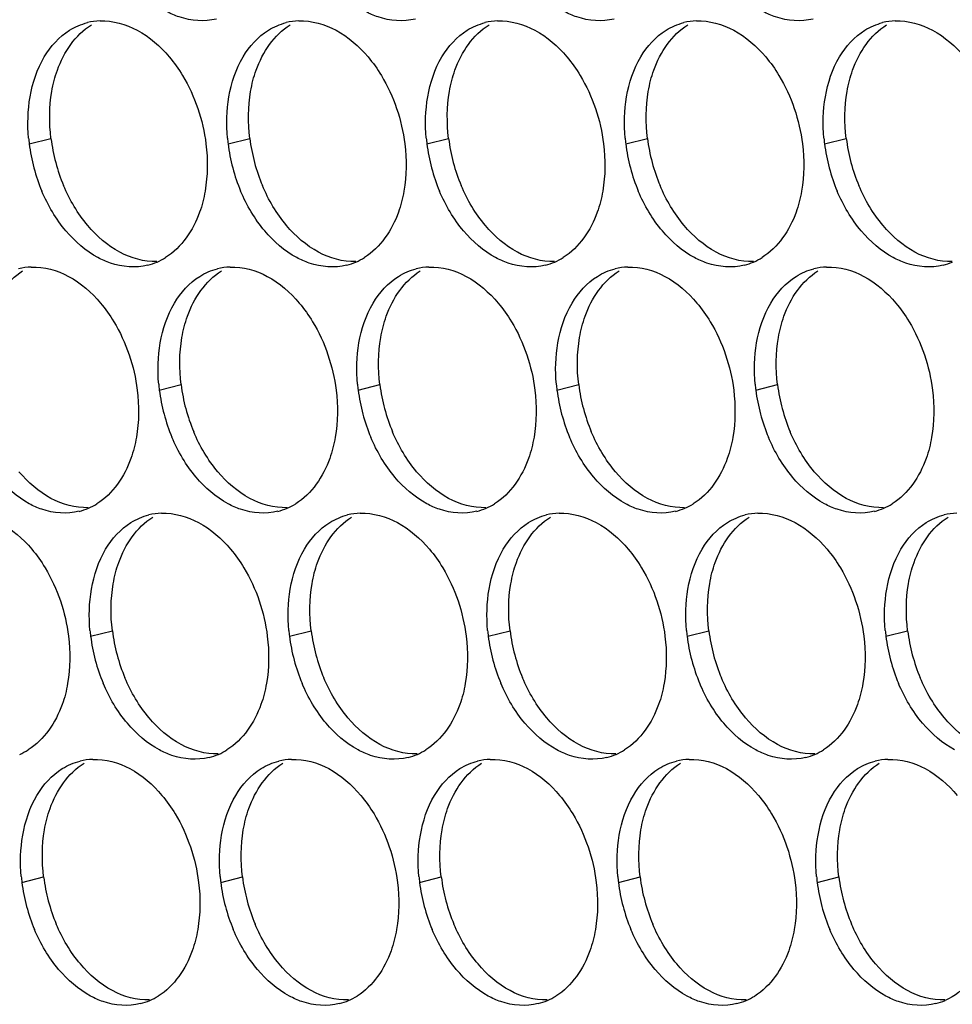
# Paper-space layout '45007_3_3' of a CAD drawing. Units: millimetres. Extents: x -268 to 594, y 0 to 420.
# Drawn here: x -247 to -239, y 244 to 251 of the extents above; entities that cross this region are included whole.
import ezdxf

# ---------------------------------------------------------------- set-up
doc = ezdxf.new("R2010")
doc.units = ezdxf.units.MM
doc.header["$LTSCALE"] = 32.67
doc.layers.add('AMB-COVERS', color=7, linetype='CONTINUOUS')

psp = doc.layouts.new('45007_3_3')

# ---------------------------------------------------------------- linework, layer by layer
at = {"layer": 'AMB-COVERS', "color": 7, "linetype": 'Continuous'}
for p, q in [((-246.4651, 250.4214), (-246.291, 250.4648)), ((-244.8741, 250.4214), (-244.7001, 250.4648)), ((-243.2832, 250.4214), (-243.1091, 250.4648)), ((-241.6922, 250.4214), (-241.5181, 250.4648)), ((-240.1012, 250.4214), (-239.9271, 250.4648)), ((-245.4241, 248.4518), (-245.25, 248.4952)), ((-243.8331, 248.4518), (-243.659, 248.4952)), ((-242.2421, 248.4518), (-242.068, 248.4952)), ((-240.6511, 248.4518), (-240.4771, 248.4952)), ((-245.974, 246.4822), (-245.7999, 246.5256)), ((-244.383, 246.4822), (-244.2089, 246.5256)), ((-242.792, 246.4822), (-242.6179, 246.5256)), ((-241.2011, 246.4822), (-241.027, 246.5256)), ((-239.6101, 246.4822), (-239.436, 246.5256)), ((-246.5239, 244.5125), (-246.3498, 244.556)), ((-244.9329, 244.5125), (-244.7588, 244.556)), ((-243.3419, 244.5125), (-243.1678, 244.556)), ((-241.751, 244.5125), (-241.5769, 244.556)), ((-240.16, 244.5125), (-239.9859, 244.556))]:
    psp.add_line(p, q, dxfattribs=at)
at = {"layer": 'AMB-COVERS', "color": 3, "linetype": 'Continuous'}
for centre, radius, start, end in [((-245.8811, 250.9141), 0.4921, 92.03995, 103.9765), ((-244.2901, 250.9141), 0.4921, 92.03995, 103.9765), ((-242.6992, 250.9141), 0.4921, 92.03995, 103.9765), ((-241.1082, 250.9141), 0.4921, 92.03995, 103.9765), ((-239.5172, 250.9141), 0.4921, 92.03995, 103.9765), ((-245.106, 250.5908), 1.3697, 185.1315, 187.10676), ((-243.515, 250.5908), 1.3697, 185.1315, 187.10676), ((-241.924, 250.5908), 1.3697, 185.1315, 187.10676), ((-240.3331, 250.5908), 1.3697, 185.1315, 187.10676), ((-238.7421, 250.5908), 1.3697, 185.1315, 187.10676), ((-245.0459, 250.5991), 1.4303, 187.13773, 202.81442), ((-243.4549, 250.5991), 1.4303, 187.13773, 202.81442), ((-241.864, 250.5991), 1.4303, 187.13773, 202.81442), ((-240.273, 250.5991), 1.4303, 187.13773, 202.81442), ((-238.682, 250.5991), 1.4303, 187.13773, 202.81442), ((-245.6408, 249.9404), 0.5051, 293.23252, 301.89527), ((-244.0499, 249.9404), 0.5051, 293.23252, 301.89527), ((-242.4589, 249.9404), 0.5051, 293.23252, 301.89527), ((-240.8679, 249.9404), 0.5051, 293.23252, 301.89527), ((-246.431, 248.9444), 0.4921, 92.03995, 103.9765), ((-245.6352, 249.928), 0.4915, 284.03144, 293.20288), ((-244.84, 248.9444), 0.4921, 92.03995, 103.9765), ((-244.0443, 249.928), 0.4915, 284.03144, 293.20288), ((-243.2491, 248.9444), 0.4921, 92.03995, 103.9765), ((-242.4533, 249.928), 0.4915, 284.03144, 293.20288), ((-241.6581, 248.9444), 0.4921, 92.03995, 103.9765), ((-240.8623, 249.928), 0.4915, 284.03144, 293.20288), ((-240.0671, 248.9444), 0.4921, 92.03995, 103.9765), ((-239.2714, 249.928), 0.4915, 284.03144, 293.20288), ((-244.0649, 248.6212), 1.3697, 185.1315, 187.10676), ((-242.4739, 248.6212), 1.3697, 185.1315, 187.10676), ((-240.883, 248.6212), 1.3697, 185.1315, 187.10676), ((-239.292, 248.6212), 1.3697, 185.1315, 187.10676), ((-244.0049, 248.6295), 1.4303, 187.13773, 202.81442), ((-242.4139, 248.6295), 1.4303, 187.13773, 202.81442), ((-240.8229, 248.6295), 1.4303, 187.13773, 202.81442), ((-239.2319, 248.6295), 1.4303, 187.13773, 202.81442), ((-246.1908, 247.9707), 0.5051, 293.23252, 301.89527), ((-244.5998, 247.9707), 0.5051, 293.23252, 301.89527), ((-243.0088, 247.9707), 0.5051, 293.23252, 301.89527), ((-241.4178, 247.9707), 0.5051, 293.23252, 301.89527), ((-239.8269, 247.9707), 0.5051, 293.23252, 301.89527), ((-246.1852, 247.9583), 0.4915, 284.03144, 293.20288), ((-245.3899, 246.9748), 0.4921, 92.03995, 103.9765), ((-244.5942, 247.9583), 0.4915, 284.03144, 293.20288), ((-243.799, 246.9748), 0.4921, 92.03995, 103.9765), ((-243.0032, 247.9583), 0.4915, 284.03144, 293.20288), ((-242.208, 246.9748), 0.4921, 92.03995, 103.9765), ((-241.4122, 247.9583), 0.4915, 284.03144, 293.20288), ((-240.617, 246.9748), 0.4921, 92.03995, 103.9765), ((-239.8213, 247.9583), 0.4915, 284.03144, 293.20288), ((-239.0261, 246.9748), 0.4921, 92.03995, 103.9765), ((-244.6148, 246.6516), 1.3697, 185.1315, 187.10676), ((-243.0238, 246.6516), 1.3697, 185.1315, 187.10676), ((-241.4329, 246.6516), 1.3697, 185.1315, 187.10676), ((-239.8419, 246.6516), 1.3697, 185.1315, 187.10676), ((-238.2509, 246.6516), 1.3697, 185.1315, 187.10676), ((-244.5548, 246.6599), 1.4303, 187.13773, 202.81442), ((-242.9638, 246.6599), 1.4303, 187.13773, 202.81442), ((-241.3728, 246.6599), 1.4303, 187.13773, 202.81442), ((-239.7819, 246.6599), 1.4303, 187.13773, 202.81442), ((-238.1909, 246.6599), 1.4303, 187.13773, 202.81442), ((-246.7407, 246.0011), 0.5051, 293.23252, 301.89527), ((-245.1497, 246.0011), 0.5051, 293.23252, 301.89527), ((-243.5587, 246.0011), 0.5051, 293.23252, 301.89527), ((-241.9678, 246.0011), 0.5051, 293.23252, 301.89527), ((-240.3768, 246.0011), 0.5051, 293.23252, 301.89527), ((-245.9398, 245.0052), 0.4921, 92.03995, 103.9765), ((-245.1441, 245.9887), 0.4915, 284.03144, 293.20288), ((-244.3489, 245.0052), 0.4921, 92.03995, 103.9765), ((-243.5531, 245.9887), 0.4915, 284.03144, 293.20288), ((-242.7579, 245.0052), 0.4921, 92.03995, 103.9765), ((-241.9622, 245.9887), 0.4915, 284.03144, 293.20288), ((-241.1669, 245.0052), 0.4921, 92.03995, 103.9765), ((-240.3712, 245.9887), 0.4915, 284.03144, 293.20288), ((-239.576, 245.0052), 0.4921, 92.03995, 103.9765), ((-245.1647, 244.682), 1.3697, 185.1315, 187.10676), ((-243.5738, 244.682), 1.3697, 185.1315, 187.10676), ((-241.9828, 244.682), 1.3697, 185.1315, 187.10676), ((-240.3918, 244.682), 1.3697, 185.1315, 187.10676), ((-238.8008, 244.682), 1.3697, 185.1315, 187.10676), ((-245.1047, 244.6903), 1.4303, 187.13773, 202.81442), ((-243.5137, 244.6903), 1.4303, 187.13773, 202.81442), ((-241.9227, 244.6903), 1.4303, 187.13773, 202.81442), ((-240.3318, 244.6903), 1.4303, 187.13773, 202.81442), ((-238.7408, 244.6903), 1.4303, 187.13773, 202.81442), ((-245.6996, 244.0315), 0.5051, 293.23252, 301.89527), ((-244.1086, 244.0315), 0.5051, 293.23252, 301.89527), ((-242.5177, 244.0315), 0.5051, 293.23252, 301.89527), ((-240.9267, 244.0315), 0.5051, 293.23252, 301.89527), ((-245.694, 244.0191), 0.4915, 284.03144, 293.20288), ((-244.103, 244.0191), 0.4915, 284.03144, 293.20288), ((-242.5121, 244.0191), 0.4915, 284.03144, 293.20288), ((-240.9211, 244.0191), 0.4915, 284.03144, 293.20288), ((-239.3301, 244.0191), 0.4915, 284.03144, 293.20288)]:
    psp.add_arc(centre, radius, start, end, dxfattribs=at)
at = {"layer": 'AMB-COVERS', "color": 7, "linetype": 'Continuous'}
for centre in [(-244.8718, 250.6425), (-243.2809, 250.6425), (-241.6899, 250.6425), (-240.0989, 250.6425), (-238.5079, 250.6425), (-243.8308, 248.6729), (-242.2398, 248.6729), (-240.6488, 248.6729), (-239.0579, 248.6729), (-244.3807, 246.7033), (-242.7897, 246.7033), (-241.1987, 246.7033), (-239.6078, 246.7033), (-238.0168, 246.7033), (-244.9306, 244.7337), (-243.3396, 244.7337), (-241.7486, 244.7337), (-240.1577, 244.7337), (-238.5667, 244.7337)]:
    psp.add_arc(centre, 1.4303, 187.13773, 202.81442, dxfattribs=at)
at = {"layer": 'AMB-COVERS', "color": 3, "linetype": 'Continuous'}
for points, knots in [([(-244.9662, 251.4208), (-245.063, 251.3966), (-245.2089, 251.4081), (-245.3332, 251.4639), (-245.3653, 251.4812)], [0, 0, 0, 0, 0.732611, 1, 1, 1, 1]), ([(-243.3752, 251.4208), (-243.4721, 251.3966), (-243.6179, 251.4081), (-243.7422, 251.4639), (-243.7743, 251.4812)], [0, 0, 0, 0, 0.732611, 1, 1, 1, 1]), ([(-241.7842, 251.4208), (-241.8811, 251.3966), (-242.027, 251.4081), (-242.1512, 251.4639), (-242.1833, 251.4812)], [0, 0, 0, 0, 0.732611, 1, 1, 1, 1]), ([(-240.1933, 251.4208), (-240.2901, 251.3966), (-240.436, 251.4081), (-240.5603, 251.4639), (-240.5924, 251.4812)], [0, 0, 0, 0, 0.732611, 1, 1, 1, 1]), ([(-245.3448, 251.1178), (-245.3055, 251.0711), (-245.1584, 250.8633), (-245.0748, 250.6127), (-245.0509, 250.4214)], [0, 0, 0, 0, 0.240626, 1, 1, 1, 1]), ([(-243.7539, 251.1178), (-243.7145, 251.0711), (-243.5674, 250.8633), (-243.4838, 250.6127), (-243.46, 250.4214)], [0, 0, 0, 0, 0.240626, 1, 1, 1, 1]), ([(-242.1629, 251.1178), (-242.1235, 251.0711), (-241.9764, 250.8633), (-241.8928, 250.6127), (-241.869, 250.4214)], [0, 0, 0, 0, 0.240626, 1, 1, 1, 1]), ([(-240.5719, 251.1178), (-240.5326, 251.0711), (-240.3855, 250.8633), (-240.3019, 250.6127), (-240.278, 250.4214)], [0, 0, 0, 0, 0.240626, 1, 1, 1, 1]), ([(-245.0578, 250.0445), (-245.0677, 249.9867), (-245.1181, 249.7841), (-245.2456, 249.5913), (-245.374, 249.5116)], [0, 0, 0, 0, 0.279595, 1, 1, 1, 1]), ([(-243.4668, 250.0445), (-243.4767, 249.9867), (-243.5271, 249.7841), (-243.6547, 249.5913), (-243.783, 249.5116)], [0, 0, 0, 0, 0.279595, 1, 1, 1, 1]), ([(-241.8758, 250.0445), (-241.8858, 249.9867), (-241.9361, 249.7841), (-242.0637, 249.5913), (-242.192, 249.5116)], [0, 0, 0, 0, 0.279595, 1, 1, 1, 1]), ([(-240.2848, 250.0445), (-240.2948, 249.9867), (-240.3451, 249.7841), (-240.4727, 249.5913), (-240.6011, 249.5116)], [0, 0, 0, 0, 0.279595, 1, 1, 1, 1]), ([(-245.5161, 249.4512), (-245.6129, 249.427), (-245.7588, 249.4385), (-245.8831, 249.4943), (-245.9152, 249.5116)], [0, 0, 0, 0, 0.732611, 1, 1, 1, 1]), ([(-243.9251, 249.4512), (-244.022, 249.427), (-244.1679, 249.4385), (-244.2921, 249.4943), (-244.3242, 249.5116)], [0, 0, 0, 0, 0.732611, 1, 1, 1, 1]), ([(-242.3341, 249.4512), (-242.431, 249.427), (-242.5769, 249.4385), (-242.7012, 249.4943), (-242.7332, 249.5116)], [0, 0, 0, 0, 0.732611, 1, 1, 1, 1]), ([(-240.7432, 249.4512), (-240.84, 249.427), (-240.9859, 249.4385), (-241.1102, 249.4943), (-241.1423, 249.5116)], [0, 0, 0, 0, 0.732611, 1, 1, 1, 1]), ([(-239.1522, 249.4512), (-239.2491, 249.427), (-239.3949, 249.4385), (-239.5192, 249.4943), (-239.5513, 249.5116)], [0, 0, 0, 0, 0.732611, 1, 1, 1, 1]), ([(-245.8948, 249.1481), (-245.8554, 249.1014), (-245.7083, 248.8937), (-245.6247, 248.6431), (-245.6008, 248.4518)], [0, 0, 0, 0, 0.240626, 1, 1, 1, 1]), ([(-244.3038, 249.1481), (-244.2644, 249.1014), (-244.1173, 248.8937), (-244.0337, 248.6431), (-244.0099, 248.4518)], [0, 0, 0, 0, 0.240626, 1, 1, 1, 1]), ([(-242.7128, 249.1481), (-242.6734, 249.1014), (-242.5263, 248.8937), (-242.4427, 248.6431), (-242.4189, 248.4518)], [0, 0, 0, 0, 0.240626, 1, 1, 1, 1]), ([(-241.1219, 249.1481), (-241.0825, 249.1014), (-240.9354, 248.8937), (-240.8518, 248.6431), (-240.8279, 248.4518)], [0, 0, 0, 0, 0.240626, 1, 1, 1, 1]), ([(-239.5309, 249.1481), (-239.4915, 249.1014), (-239.3444, 248.8937), (-239.2608, 248.6431), (-239.237, 248.4518)], [0, 0, 0, 0, 0.240626, 1, 1, 1, 1]), ([(-245.6077, 248.0749), (-245.6176, 248.0171), (-245.668, 247.8145), (-245.7956, 247.6217), (-245.9239, 247.5419)], [0, 0, 0, 0, 0.279595, 1, 1, 1, 1]), ([(-244.0167, 248.0749), (-244.0267, 248.0171), (-244.077, 247.8145), (-244.2046, 247.6217), (-244.3329, 247.5419)], [0, 0, 0, 0, 0.279595, 1, 1, 1, 1]), ([(-242.4257, 248.0749), (-242.4357, 248.0171), (-242.486, 247.8145), (-242.6136, 247.6217), (-242.742, 247.5419)], [0, 0, 0, 0, 0.279595, 1, 1, 1, 1]), ([(-240.8348, 248.0749), (-240.8447, 248.0171), (-240.8951, 247.8145), (-241.0226, 247.6217), (-241.151, 247.5419)], [0, 0, 0, 0, 0.279595, 1, 1, 1, 1]), ([(-239.2438, 248.0749), (-239.2537, 248.0171), (-239.3041, 247.8145), (-239.4317, 247.6217), (-239.56, 247.5419)], [0, 0, 0, 0, 0.279595, 1, 1, 1, 1]), ([(-246.066, 247.4815), (-246.1628, 247.4574), (-246.3087, 247.4689), (-246.433, 247.5247), (-246.4651, 247.5419)], [0, 0, 0, 0, 0.732611, 1, 1, 1, 1]), ([(-244.475, 247.4815), (-244.5719, 247.4574), (-244.7178, 247.4689), (-244.842, 247.5247), (-244.8741, 247.5419)], [0, 0, 0, 0, 0.732611, 1, 1, 1, 1]), ([(-242.8841, 247.4815), (-242.9809, 247.4574), (-243.1268, 247.4689), (-243.2511, 247.5247), (-243.2831, 247.5419)], [0, 0, 0, 0, 0.732611, 1, 1, 1, 1]), ([(-241.2931, 247.4815), (-241.3899, 247.4574), (-241.5358, 247.4689), (-241.6601, 247.5247), (-241.6922, 247.5419)], [0, 0, 0, 0, 0.732611, 1, 1, 1, 1]), ([(-239.7021, 247.4815), (-239.799, 247.4574), (-239.9449, 247.4689), (-240.0691, 247.5247), (-240.1012, 247.5419)], [0, 0, 0, 0, 0.732611, 1, 1, 1, 1]), ([(-246.4447, 247.1785), (-246.4053, 247.1318), (-246.2582, 246.9241), (-246.1746, 246.6735), (-246.1507, 246.4822)], [0, 0, 0, 0, 0.240626, 1, 1, 1, 1]), ([(-244.8537, 247.1785), (-244.8143, 247.1318), (-244.6672, 246.9241), (-244.5836, 246.6735), (-244.5598, 246.4822)], [0, 0, 0, 0, 0.240626, 1, 1, 1, 1]), ([(-243.2627, 247.1785), (-243.2233, 247.1318), (-243.0762, 246.9241), (-242.9927, 246.6735), (-242.9688, 246.4822)], [0, 0, 0, 0, 0.240626, 1, 1, 1, 1]), ([(-241.6718, 247.1785), (-241.6324, 247.1318), (-241.4853, 246.9241), (-241.4017, 246.6735), (-241.3778, 246.4822)], [0, 0, 0, 0, 0.240626, 1, 1, 1, 1]), ([(-240.0808, 247.1785), (-240.0414, 247.1318), (-239.8943, 246.9241), (-239.8107, 246.6735), (-239.7869, 246.4822)], [0, 0, 0, 0, 0.240626, 1, 1, 1, 1]), ([(-246.1576, 246.1053), (-246.1675, 246.0475), (-246.2179, 245.8449), (-246.3455, 245.6521), (-246.4738, 245.5723)], [0, 0, 0, 0, 0.279595, 1, 1, 1, 1]), ([(-244.5666, 246.1053), (-244.5766, 246.0475), (-244.6269, 245.8449), (-244.7545, 245.6521), (-244.8828, 245.5723)], [0, 0, 0, 0, 0.279595, 1, 1, 1, 1]), ([(-242.9756, 246.1053), (-242.9856, 246.0475), (-243.0359, 245.8449), (-243.1635, 245.6521), (-243.2919, 245.5723)], [0, 0, 0, 0, 0.279595, 1, 1, 1, 1]), ([(-241.3847, 246.1053), (-241.3946, 246.0475), (-241.445, 245.8449), (-241.5726, 245.6521), (-241.7009, 245.5723)], [0, 0, 0, 0, 0.279595, 1, 1, 1, 1]), ([(-239.7937, 246.1053), (-239.8037, 246.0475), (-239.854, 245.8449), (-239.9816, 245.6521), (-240.1099, 245.5723)], [0, 0, 0, 0, 0.279595, 1, 1, 1, 1]), ([(-245.0249, 245.5119), (-245.1218, 245.4878), (-245.2677, 245.4993), (-245.3919, 245.555), (-245.424, 245.5723)], [0, 0, 0, 0, 0.732611, 1, 1, 1, 1]), ([(-243.434, 245.5119), (-243.5308, 245.4878), (-243.6767, 245.4993), (-243.801, 245.555), (-243.8331, 245.5723)], [0, 0, 0, 0, 0.732611, 1, 1, 1, 1]), ([(-241.843, 245.5119), (-241.9398, 245.4878), (-242.0857, 245.4993), (-242.21, 245.555), (-242.2421, 245.5723)], [0, 0, 0, 0, 0.732611, 1, 1, 1, 1]), ([(-240.252, 245.5119), (-240.3489, 245.4878), (-240.4948, 245.4993), (-240.619, 245.555), (-240.6511, 245.5723)], [0, 0, 0, 0, 0.732611, 1, 1, 1, 1]), ([(-245.4036, 245.2089), (-245.3642, 245.1622), (-245.2171, 244.9545), (-245.1335, 244.7039), (-245.1097, 244.5125)], [0, 0, 0, 0, 0.240626, 1, 1, 1, 1]), ([(-243.8126, 245.2089), (-243.7733, 245.1622), (-243.6262, 244.9545), (-243.5426, 244.7039), (-243.5187, 244.5125)], [0, 0, 0, 0, 0.240626, 1, 1, 1, 1]), ([(-242.2217, 245.2089), (-242.1823, 245.1622), (-242.0352, 244.9545), (-241.9516, 244.7039), (-241.9277, 244.5125)], [0, 0, 0, 0, 0.240626, 1, 1, 1, 1]), ([(-240.6307, 245.2089), (-240.5913, 245.1622), (-240.4442, 244.9545), (-240.3606, 244.7039), (-240.3368, 244.5125)], [0, 0, 0, 0, 0.240626, 1, 1, 1, 1]), ([(-245.1165, 244.1357), (-245.1265, 244.0779), (-245.1768, 243.8753), (-245.3044, 243.6825), (-245.4327, 243.6027)], [0, 0, 0, 0, 0.279595, 1, 1, 1, 1]), ([(-243.5255, 244.1357), (-243.5355, 244.0779), (-243.5858, 243.8753), (-243.7134, 243.6825), (-243.8418, 243.6027)], [0, 0, 0, 0, 0.279595, 1, 1, 1, 1]), ([(-241.9346, 244.1357), (-241.9445, 244.0779), (-241.9949, 243.8753), (-242.1225, 243.6825), (-242.2508, 243.6027)], [0, 0, 0, 0, 0.279595, 1, 1, 1, 1]), ([(-240.3436, 244.1357), (-240.3536, 244.0779), (-240.4039, 243.8753), (-240.5315, 243.6825), (-240.6598, 243.6027)], [0, 0, 0, 0, 0.279595, 1, 1, 1, 1]), ([(-238.7526, 244.1357), (-238.7639, 244.0702), (-238.8211, 243.8455), (-238.9829, 243.6332), (-239.1365, 243.5674)], [0, 0, 0, 0, 0.284346, 1, 1, 1, 1]), ([(-245.5748, 243.5423), (-245.6717, 243.5181), (-245.8176, 243.5297), (-245.9419, 243.5854), (-245.9739, 243.6027)], [0, 0, 0, 0, 0.732611, 1, 1, 1, 1]), ([(-243.9839, 243.5423), (-244.0807, 243.5181), (-244.2266, 243.5297), (-244.3509, 243.5854), (-244.383, 243.6027)], [0, 0, 0, 0, 0.732611, 1, 1, 1, 1]), ([(-242.3929, 243.5423), (-242.4898, 243.5181), (-242.6356, 243.5297), (-242.7599, 243.5854), (-242.792, 243.6027)], [0, 0, 0, 0, 0.732611, 1, 1, 1, 1]), ([(-240.8019, 243.5423), (-240.8988, 243.5181), (-241.0447, 243.5297), (-241.1689, 243.5854), (-241.201, 243.6027)], [0, 0, 0, 0, 0.732611, 1, 1, 1, 1]), ([(-239.211, 243.5423), (-239.3078, 243.5181), (-239.4537, 243.5297), (-239.578, 243.5854), (-239.6101, 243.6027)], [0, 0, 0, 0, 0.732611, 1, 1, 1, 1])]:
    psp.add_open_spline(points, degree=3, knots=knots, dxfattribs=at)
for points in [[(-245.8986, 251.4059), (-245.7964, 251.4095), (-245.691, 251.3797), (-245.6009, 251.3312)], [(-244.3076, 251.4059), (-244.2054, 251.4095), (-244.1, 251.3797), (-244.0099, 251.3312)], [(-242.7167, 251.4059), (-242.6144, 251.4095), (-242.509, 251.3797), (-242.4189, 251.3312)], [(-241.1257, 251.4059), (-241.0234, 251.4095), (-240.9181, 251.3797), (-240.828, 251.3312)], [(-239.5347, 251.4059), (-239.4325, 251.4095), (-239.3271, 251.3797), (-239.237, 251.3312)], [(-246.3448, 251.1178), (-246.2947, 251.2021), (-246.2254, 251.2794), (-246.1421, 251.3312)], [(-246.1421, 251.3312), (-246.0983, 251.3584), (-246.0499, 251.3792), (-246, 251.3916)], [(-245.6009, 251.3312), (-245.503, 251.2786), (-245.4165, 251.2027), (-245.3448, 251.1178)], [(-244.7539, 251.1178), (-244.7038, 251.2021), (-244.6344, 251.2794), (-244.5511, 251.3312)], [(-244.5511, 251.3312), (-244.5074, 251.3584), (-244.4589, 251.3792), (-244.409, 251.3916)], [(-244.0099, 251.3312), (-243.9121, 251.2786), (-243.8255, 251.2027), (-243.7539, 251.1178)], [(-243.1629, 251.1178), (-243.1128, 251.2021), (-243.0435, 251.2794), (-242.9601, 251.3312)], [(-242.9601, 251.3312), (-242.9164, 251.3584), (-242.8679, 251.3792), (-242.818, 251.3916)], [(-242.4189, 251.3312), (-242.3211, 251.2786), (-242.2345, 251.2027), (-242.1629, 251.1178)], [(-241.5719, 251.1178), (-241.5218, 251.2021), (-241.4525, 251.2794), (-241.3691, 251.3312)], [(-241.3691, 251.3312), (-241.3254, 251.3584), (-241.277, 251.3792), (-241.227, 251.3916)], [(-240.828, 251.3312), (-240.7301, 251.2786), (-240.6436, 251.2027), (-240.5719, 251.1178)], [(-239.981, 251.1178), (-239.9308, 251.2021), (-239.8615, 251.2794), (-239.7782, 251.3312)], [(-239.7782, 251.3312), (-239.7345, 251.3584), (-239.686, 251.3792), (-239.6361, 251.3916)], [(-239.237, 251.3312), (-239.1391, 251.2786), (-239.0526, 251.2027), (-238.981, 251.1178)], [(-246.4583, 250.7983), (-246.4391, 250.9096), (-246.4025, 251.0206), (-246.3448, 251.1178)], [(-244.8673, 250.7983), (-244.8481, 250.9096), (-244.8116, 251.0206), (-244.7539, 251.1178)], [(-243.2763, 250.7983), (-243.2572, 250.9096), (-243.2206, 251.0206), (-243.1629, 251.1178)], [(-241.6854, 250.7983), (-241.6662, 250.9096), (-241.6296, 251.0206), (-241.5719, 251.1178)], [(-240.0944, 250.7983), (-240.0752, 250.9096), (-240.0387, 251.0206), (-239.981, 251.1178)], [(-246.4701, 250.4683), (-246.48, 250.5779), (-246.477, 250.6898), (-246.4583, 250.7983)], [(-244.8792, 250.4683), (-244.889, 250.5779), (-244.886, 250.6898), (-244.8673, 250.7983)], [(-243.2882, 250.4683), (-243.2981, 250.5779), (-243.295, 250.6898), (-243.2763, 250.7983)], [(-241.6972, 250.4683), (-241.7071, 250.5779), (-241.704, 250.6898), (-241.6854, 250.7983)], [(-240.1063, 250.4683), (-240.1161, 250.5779), (-240.1131, 250.6898), (-240.0944, 250.7983)], [(-245.0509, 250.4214), (-245.0354, 250.2967), (-245.0364, 250.1683), (-245.0578, 250.0445)], [(-243.46, 250.4214), (-243.4444, 250.2967), (-243.4455, 250.1683), (-243.4668, 250.0445)], [(-241.869, 250.4214), (-241.8534, 250.2967), (-241.8545, 250.1683), (-241.8758, 250.0445)], [(-240.278, 250.4214), (-240.2625, 250.2967), (-240.2635, 250.1683), (-240.2848, 250.0445)], [(-246.1712, 249.725), (-246.2514, 249.8202), (-246.316, 249.9299), (-246.3643, 250.0445)], [(-244.5802, 249.725), (-244.6604, 249.8202), (-244.725, 249.9299), (-244.7733, 250.0445)], [(-242.9892, 249.725), (-243.0695, 249.8202), (-243.134, 249.9299), (-243.1824, 250.0445)], [(-241.3983, 249.725), (-241.4785, 249.8202), (-241.5431, 249.9299), (-241.5914, 250.0445)], [(-239.8073, 249.725), (-239.8875, 249.8202), (-239.9521, 249.9299), (-240.0004, 250.0445)], [(-245.9152, 249.5116), (-246.013, 249.5642), (-246.0996, 249.6401), (-246.1712, 249.725)], [(-244.3242, 249.5116), (-244.422, 249.5642), (-244.5086, 249.6401), (-244.5802, 249.725)], [(-242.7332, 249.5116), (-242.8311, 249.5642), (-242.9176, 249.6401), (-242.9892, 249.725)], [(-241.1423, 249.5116), (-241.2401, 249.5642), (-241.3267, 249.6401), (-241.3983, 249.725)], [(-239.5513, 249.5116), (-239.6491, 249.5642), (-239.7357, 249.6401), (-239.8073, 249.725)], [(-246.4485, 249.4363), (-246.3463, 249.4399), (-246.2409, 249.4101), (-246.1508, 249.3616)], [(-244.8575, 249.4363), (-244.7553, 249.4399), (-244.6499, 249.4101), (-244.5598, 249.3616)], [(-243.2666, 249.4363), (-243.1643, 249.4399), (-243.0589, 249.4101), (-242.9688, 249.3616)], [(-241.6756, 249.4363), (-241.5734, 249.4399), (-241.468, 249.4101), (-241.3779, 249.3616)], [(-240.0846, 249.4363), (-239.9824, 249.4399), (-239.877, 249.4101), (-239.7869, 249.3616)], [(-246.1508, 249.3616), (-246.0529, 249.309), (-245.9664, 249.2331), (-245.8948, 249.1481)], [(-245.3038, 249.1481), (-245.2537, 249.2325), (-245.1843, 249.3098), (-245.101, 249.3616)], [(-245.101, 249.3616), (-245.0573, 249.3888), (-245.0088, 249.4096), (-244.9589, 249.422)], [(-244.5598, 249.3616), (-244.462, 249.309), (-244.3754, 249.2331), (-244.3038, 249.1481)], [(-243.7128, 249.1481), (-243.6627, 249.2325), (-243.5934, 249.3098), (-243.51, 249.3616)], [(-243.51, 249.3616), (-243.4663, 249.3888), (-243.4179, 249.4096), (-243.3679, 249.422)], [(-242.9688, 249.3616), (-242.871, 249.309), (-242.7844, 249.2331), (-242.7128, 249.1481)], [(-242.1218, 249.1481), (-242.0717, 249.2325), (-242.0024, 249.3098), (-241.9191, 249.3616)], [(-241.9191, 249.3616), (-241.8753, 249.3888), (-241.8269, 249.4096), (-241.777, 249.422)], [(-241.3779, 249.3616), (-241.28, 249.309), (-241.1935, 249.2331), (-241.1219, 249.1481)], [(-240.5309, 249.1481), (-240.4808, 249.2325), (-240.4114, 249.3098), (-240.3281, 249.3616)], [(-240.3281, 249.3616), (-240.2844, 249.3888), (-240.2359, 249.4096), (-240.186, 249.422)], [(-239.7869, 249.3616), (-239.6891, 249.309), (-239.6025, 249.2331), (-239.5309, 249.1481)], [(-245.4172, 248.8286), (-245.398, 248.94), (-245.3615, 249.051), (-245.3038, 249.1481)], [(-243.8263, 248.8286), (-243.8071, 248.94), (-243.7705, 249.051), (-243.7128, 249.1481)], [(-242.2353, 248.8286), (-242.2161, 248.94), (-242.1795, 249.051), (-242.1218, 249.1481)], [(-240.6443, 248.8286), (-240.6251, 248.94), (-240.5886, 249.051), (-240.5309, 249.1481)], [(-245.4291, 248.4987), (-245.4389, 248.6083), (-245.4359, 248.7202), (-245.4172, 248.8286)], [(-243.8381, 248.4987), (-243.848, 248.6083), (-243.8449, 248.7202), (-243.8263, 248.8286)], [(-242.2472, 248.4987), (-242.257, 248.6083), (-242.254, 248.7202), (-242.2353, 248.8286)], [(-240.6562, 248.4987), (-240.666, 248.6083), (-240.663, 248.7202), (-240.6443, 248.8286)], [(-245.6008, 248.4518), (-245.5853, 248.3271), (-245.5863, 248.1987), (-245.6077, 248.0749)], [(-244.0099, 248.4518), (-243.9943, 248.3271), (-243.9954, 248.1987), (-244.0167, 248.0749)], [(-242.4189, 248.4518), (-242.4033, 248.3271), (-242.4044, 248.1987), (-242.4257, 248.0749)], [(-240.8279, 248.4518), (-240.8124, 248.3271), (-240.8134, 248.1987), (-240.8348, 248.0749)], [(-239.237, 248.4518), (-239.2214, 248.3271), (-239.2225, 248.1987), (-239.2438, 248.0749)], [(-245.1301, 247.7554), (-245.2103, 247.8506), (-245.2749, 247.9602), (-245.3232, 248.0749)], [(-243.5392, 247.7554), (-243.6194, 247.8506), (-243.6839, 247.9602), (-243.7323, 248.0749)], [(-241.9482, 247.7554), (-242.0284, 247.8506), (-242.093, 247.9602), (-242.1413, 248.0749)], [(-240.3572, 247.7554), (-240.4374, 247.8506), (-240.502, 247.9602), (-240.5503, 248.0749)], [(-246.4651, 247.5419), (-246.5629, 247.5946), (-246.6495, 247.6705), (-246.7211, 247.7554)], [(-244.8741, 247.5419), (-244.972, 247.5946), (-245.0585, 247.6705), (-245.1301, 247.7554)], [(-243.2831, 247.5419), (-243.381, 247.5946), (-243.4675, 247.6705), (-243.5392, 247.7554)], [(-241.6922, 247.5419), (-241.79, 247.5946), (-241.8766, 247.6705), (-241.9482, 247.7554)], [(-240.1012, 247.5419), (-240.199, 247.5946), (-240.2856, 247.6705), (-240.3572, 247.7554)], [(-245.4075, 247.4667), (-245.3052, 247.4703), (-245.1998, 247.4405), (-245.1097, 247.392)], [(-243.8165, 247.4667), (-243.7142, 247.4703), (-243.6088, 247.4405), (-243.5187, 247.392)], [(-242.2255, 247.4667), (-242.1233, 247.4703), (-242.0179, 247.4405), (-241.9278, 247.392)], [(-240.6346, 247.4667), (-240.5323, 247.4703), (-240.4269, 247.4405), (-240.3368, 247.392)], [(-246.7007, 247.392), (-246.6028, 247.3393), (-246.5163, 247.2635), (-246.4447, 247.1785)], [(-245.8537, 247.1785), (-245.8036, 247.2629), (-245.7343, 247.3402), (-245.6509, 247.392)], [(-245.6509, 247.392), (-245.6072, 247.4192), (-245.5587, 247.4399), (-245.5088, 247.4524)], [(-245.1097, 247.392), (-245.0119, 247.3393), (-244.9253, 247.2635), (-244.8537, 247.1785)], [(-244.2627, 247.1785), (-244.2126, 247.2629), (-244.1433, 247.3402), (-244.0599, 247.392)], [(-244.0599, 247.392), (-244.0162, 247.4192), (-243.9678, 247.4399), (-243.9178, 247.4524)], [(-243.5187, 247.392), (-243.4209, 247.3393), (-243.3344, 247.2635), (-243.2627, 247.1785)], [(-242.6717, 247.1785), (-242.6216, 247.2629), (-242.5523, 247.3402), (-242.469, 247.392)], [(-242.469, 247.392), (-242.4253, 247.4192), (-242.3768, 247.4399), (-242.3269, 247.4524)], [(-241.9278, 247.392), (-241.8299, 247.3393), (-241.7434, 247.2635), (-241.6718, 247.1785)], [(-241.0808, 247.1785), (-241.0307, 247.2629), (-240.9613, 247.3402), (-240.878, 247.392)], [(-240.878, 247.392), (-240.8343, 247.4192), (-240.7858, 247.4399), (-240.7359, 247.4524)], [(-240.3368, 247.392), (-240.239, 247.3393), (-240.1524, 247.2635), (-240.0808, 247.1785)], [(-239.4898, 247.1785), (-239.4397, 247.2629), (-239.3704, 247.3402), (-239.287, 247.392)], [(-239.287, 247.392), (-239.2433, 247.4192), (-239.1949, 247.4399), (-239.1449, 247.4524)], [(-245.9671, 246.859), (-245.948, 246.9704), (-245.9114, 247.0814), (-245.8537, 247.1785)], [(-244.3762, 246.859), (-244.357, 246.9704), (-244.3204, 247.0814), (-244.2627, 247.1785)], [(-242.7852, 246.859), (-242.766, 246.9704), (-242.7294, 247.0814), (-242.6717, 247.1785)], [(-241.1942, 246.859), (-241.175, 246.9704), (-241.1385, 247.0814), (-241.0808, 247.1785)], [(-239.6033, 246.859), (-239.5841, 246.9704), (-239.5475, 247.0814), (-239.4898, 247.1785)], [(-245.979, 246.5291), (-245.9888, 246.6387), (-245.9858, 246.7506), (-245.9671, 246.859)], [(-244.388, 246.5291), (-244.3979, 246.6387), (-244.3948, 246.7506), (-244.3762, 246.859)], [(-242.7971, 246.5291), (-242.8069, 246.6387), (-242.8039, 246.7506), (-242.7852, 246.859)], [(-241.2061, 246.5291), (-241.2159, 246.6387), (-241.2129, 246.7506), (-241.1942, 246.859)], [(-239.6151, 246.5291), (-239.625, 246.6387), (-239.6219, 246.7506), (-239.6033, 246.859)], [(-246.1507, 246.4822), (-246.1352, 246.3575), (-246.1363, 246.2291), (-246.1576, 246.1053)], [(-244.5598, 246.4822), (-244.5442, 246.3575), (-244.5453, 246.2291), (-244.5666, 246.1053)], [(-242.9688, 246.4822), (-242.9533, 246.3575), (-242.9543, 246.2291), (-242.9756, 246.1053)], [(-241.3778, 246.4822), (-241.3623, 246.3575), (-241.3633, 246.2291), (-241.3847, 246.1053)], [(-239.7869, 246.4822), (-239.7713, 246.3575), (-239.7724, 246.2291), (-239.7937, 246.1053)], [(-245.68, 245.7858), (-245.7603, 245.8809), (-245.8248, 245.9906), (-245.8732, 246.1053)], [(-244.0891, 245.7858), (-244.1693, 245.8809), (-244.2338, 245.9906), (-244.2822, 246.1053)], [(-242.4981, 245.7858), (-242.5783, 245.8809), (-242.6429, 245.9906), (-242.6912, 246.1053)], [(-240.9071, 245.7858), (-240.9873, 245.8809), (-241.0519, 245.9906), (-241.1002, 246.1053)], [(-239.3162, 245.7858), (-239.3964, 245.8809), (-239.4609, 245.9906), (-239.5093, 246.1053)], [(-245.424, 245.5723), (-245.5219, 245.625), (-245.6084, 245.7008), (-245.68, 245.7858)], [(-243.8331, 245.5723), (-243.9309, 245.625), (-244.0174, 245.7008), (-244.0891, 245.7858)], [(-242.2421, 245.5723), (-242.3399, 245.625), (-242.4265, 245.7008), (-242.4981, 245.7858)], [(-240.6511, 245.5723), (-240.749, 245.625), (-240.8355, 245.7008), (-240.9071, 245.7858)], [(-239.0601, 245.5723), (-239.158, 245.625), (-239.2445, 245.7008), (-239.3162, 245.7858)], [(-245.9574, 245.497), (-245.8551, 245.5007), (-245.7497, 245.4709), (-245.6596, 245.4224)], [(-244.3664, 245.497), (-244.2641, 245.5007), (-244.1587, 245.4709), (-244.0687, 245.4224)], [(-242.7754, 245.497), (-242.6732, 245.5007), (-242.5678, 245.4709), (-242.4777, 245.4224)], [(-241.1845, 245.497), (-241.0822, 245.5007), (-240.9768, 245.4709), (-240.8867, 245.4224)], [(-239.5935, 245.497), (-239.4912, 245.5007), (-239.3858, 245.4709), (-239.2957, 245.4224)], [(-246.4036, 245.2089), (-246.3535, 245.2933), (-246.2842, 245.3706), (-246.2008, 245.4224)], [(-246.2008, 245.4224), (-246.1571, 245.4496), (-246.1086, 245.4703), (-246.0587, 245.4828)], [(-245.6596, 245.4224), (-245.5618, 245.3697), (-245.4752, 245.2939), (-245.4036, 245.2089)], [(-244.8126, 245.2089), (-244.7625, 245.2933), (-244.6932, 245.3706), (-244.6098, 245.4224)], [(-244.6098, 245.4224), (-244.5661, 245.4496), (-244.5177, 245.4703), (-244.4677, 245.4828)], [(-244.0687, 245.4224), (-243.9708, 245.3697), (-243.8843, 245.2939), (-243.8126, 245.2089)], [(-243.2217, 245.2089), (-243.1715, 245.2933), (-243.1022, 245.3706), (-243.0189, 245.4224)], [(-243.0189, 245.4224), (-242.9752, 245.4496), (-242.9267, 245.4703), (-242.8768, 245.4828)], [(-242.4777, 245.4224), (-242.3798, 245.3697), (-242.2933, 245.2939), (-242.2217, 245.2089)], [(-241.6307, 245.2089), (-241.5806, 245.2933), (-241.5113, 245.3706), (-241.4279, 245.4224)], [(-241.4279, 245.4224), (-241.3842, 245.4496), (-241.3357, 245.4703), (-241.2858, 245.4828)], [(-240.8867, 245.4224), (-240.7889, 245.3697), (-240.7023, 245.2939), (-240.6307, 245.2089)], [(-240.0397, 245.2089), (-239.9896, 245.2933), (-239.9203, 245.3706), (-239.8369, 245.4224)], [(-239.8369, 245.4224), (-239.7932, 245.4496), (-239.7448, 245.4703), (-239.6948, 245.4828)], [(-239.2957, 245.4224), (-239.1979, 245.3697), (-239.1114, 245.2939), (-239.0397, 245.2089)], [(-246.517, 244.8894), (-246.4979, 245.0008), (-246.4613, 245.1117), (-246.4036, 245.2089)], [(-244.9261, 244.8894), (-244.9069, 245.0008), (-244.8703, 245.1117), (-244.8126, 245.2089)], [(-243.3351, 244.8894), (-243.3159, 245.0008), (-243.2794, 245.1117), (-243.2217, 245.2089)], [(-241.7441, 244.8894), (-241.725, 245.0008), (-241.6884, 245.1117), (-241.6307, 245.2089)], [(-240.1532, 244.8894), (-240.134, 245.0008), (-240.0974, 245.1117), (-240.0397, 245.2089)], [(-246.5289, 244.5595), (-246.5388, 244.6691), (-246.5357, 244.781), (-246.517, 244.8894)], [(-244.9379, 244.5595), (-244.9478, 244.6691), (-244.9447, 244.781), (-244.9261, 244.8894)], [(-243.347, 244.5595), (-243.3568, 244.6691), (-243.3538, 244.781), (-243.3351, 244.8894)], [(-241.756, 244.5595), (-241.7658, 244.6691), (-241.7628, 244.781), (-241.7441, 244.8894)], [(-240.165, 244.5595), (-240.1749, 244.6691), (-240.1718, 244.781), (-240.1532, 244.8894)], [(-245.1097, 244.5125), (-245.0941, 244.3879), (-245.0952, 244.2595), (-245.1165, 244.1357)], [(-243.5187, 244.5125), (-243.5032, 244.3879), (-243.5042, 244.2595), (-243.5255, 244.1357)], [(-241.9277, 244.5125), (-241.9122, 244.3879), (-241.9133, 244.2595), (-241.9346, 244.1357)], [(-240.3368, 244.5125), (-240.3212, 244.3879), (-240.3223, 244.2595), (-240.3436, 244.1357)], [(-246.2299, 243.8162), (-246.3102, 243.9113), (-246.3747, 244.021), (-246.4231, 244.1357)], [(-244.639, 243.8162), (-244.7192, 243.9113), (-244.7838, 244.021), (-244.8321, 244.1357)], [(-243.048, 243.8162), (-243.1282, 243.9113), (-243.1928, 244.021), (-243.2411, 244.1357)], [(-241.457, 243.8162), (-241.5373, 243.9113), (-241.6018, 244.021), (-241.6502, 244.1357)], [(-239.8661, 243.8162), (-239.9463, 243.9113), (-240.0108, 244.021), (-240.0592, 244.1357)], [(-245.9739, 243.6027), (-246.0718, 243.6554), (-246.1583, 243.7312), (-246.2299, 243.8162)], [(-244.383, 243.6027), (-244.4808, 243.6554), (-244.5674, 243.7312), (-244.639, 243.8162)], [(-242.792, 243.6027), (-242.8898, 243.6554), (-242.9764, 243.7312), (-243.048, 243.8162)], [(-241.201, 243.6027), (-241.2989, 243.6554), (-241.3854, 243.7312), (-241.457, 243.8162)], [(-239.6101, 243.6027), (-239.7079, 243.6554), (-239.7944, 243.7312), (-239.8661, 243.8162)]]:
    psp.add_open_spline(points, degree=3, dxfattribs=at)
at = {"layer": 'AMB-COVERS', "color": 7, "linetype": 'Continuous'}
for points in [[(-246.2842, 250.8417), (-246.2742, 250.8995), (-246.2239, 251.1021), (-246.0963, 251.2949), (-245.968, 251.3747)], [(-244.6932, 250.8417), (-244.6833, 250.8995), (-244.6329, 251.1021), (-244.5053, 251.2949), (-244.377, 251.3747)], [(-243.1022, 250.8417), (-243.0923, 250.8995), (-243.042, 251.1021), (-242.9144, 251.2949), (-242.786, 251.3747)], [(-241.5113, 250.8417), (-241.5013, 250.8995), (-241.451, 251.1021), (-241.3234, 251.2949), (-241.1951, 251.3747)], [(-239.9203, 250.8417), (-239.9104, 250.8995), (-239.86, 251.1021), (-239.7324, 251.2949), (-239.6041, 251.3747)], [(-246.8341, 248.8721), (-246.8241, 248.9299), (-246.7738, 249.1325), (-246.6462, 249.3252), (-246.5179, 249.405)], [(-245.2431, 248.8721), (-245.2332, 248.9299), (-245.1828, 249.1325), (-245.0552, 249.3252), (-244.9269, 249.405)], [(-243.6522, 248.8721), (-243.6422, 248.9299), (-243.5919, 249.1325), (-243.4643, 249.3252), (-243.3359, 249.405)], [(-242.0612, 248.8721), (-242.0512, 248.9299), (-242.0009, 249.1325), (-241.8733, 249.3252), (-241.745, 249.405)], [(-240.4702, 248.8721), (-240.4603, 248.9299), (-240.4099, 249.1325), (-240.2823, 249.3252), (-240.154, 249.405)], [(-245.793, 246.9024), (-245.7831, 246.9602), (-245.7327, 247.1629), (-245.6051, 247.3556), (-245.4768, 247.4354)], [(-244.2021, 246.9024), (-244.1921, 246.9602), (-244.1418, 247.1629), (-244.0142, 247.3556), (-243.8858, 247.4354)], [(-242.6111, 246.9024), (-242.6011, 246.9602), (-242.5508, 247.1629), (-242.4232, 247.3556), (-242.2949, 247.4354)], [(-241.0201, 246.9024), (-241.0102, 246.9602), (-240.9598, 247.1629), (-240.8322, 247.3556), (-240.7039, 247.4354)], [(-239.4292, 246.9024), (-239.4192, 246.9602), (-239.3689, 247.1629), (-239.2413, 247.3556), (-239.1129, 247.4354)], [(-246.3429, 244.9328), (-246.333, 244.9906), (-246.2826, 245.1932), (-246.1551, 245.386), (-246.0267, 245.4658)], [(-244.752, 244.9328), (-244.742, 244.9906), (-244.6917, 245.1932), (-244.5641, 245.386), (-244.4358, 245.4658)], [(-243.161, 244.9328), (-243.1511, 244.9906), (-243.1007, 245.1932), (-242.9731, 245.386), (-242.8448, 245.4658)], [(-241.57, 244.9328), (-241.5601, 244.9906), (-241.5097, 245.1932), (-241.3821, 245.386), (-241.2538, 245.4658)], [(-239.9791, 244.9328), (-239.9691, 244.9906), (-239.9188, 245.1932), (-239.7912, 245.386), (-239.6628, 245.4658)]]:
    psp.add_open_spline(points, degree=3, knots=[0, 0, 0, 0, 0.279595, 1, 1, 1, 1], dxfattribs=at)
for points in [[(-246.291, 250.4648), (-246.3066, 250.5895), (-246.3055, 250.7179), (-246.2842, 250.8417)], [(-244.7001, 250.4648), (-244.7156, 250.5895), (-244.7145, 250.7179), (-244.6932, 250.8417)], [(-243.1091, 250.4648), (-243.1246, 250.5895), (-243.1236, 250.7179), (-243.1022, 250.8417)], [(-241.5181, 250.4648), (-241.5337, 250.5895), (-241.5326, 250.7179), (-241.5113, 250.8417)], [(-239.9271, 250.4648), (-239.9427, 250.5895), (-239.9416, 250.7179), (-239.9203, 250.8417)], [(-245.9971, 249.7684), (-246.0773, 249.8636), (-246.1419, 249.9733), (-246.1902, 250.0879)], [(-244.4061, 249.7684), (-244.4863, 249.8636), (-244.5509, 249.9733), (-244.5992, 250.0879)], [(-242.8152, 249.7684), (-242.8954, 249.8636), (-242.9599, 249.9733), (-243.0083, 250.0879)], [(-241.2242, 249.7684), (-241.3044, 249.8636), (-241.369, 249.9733), (-241.4173, 250.0879)], [(-239.6332, 249.7684), (-239.7134, 249.8636), (-239.778, 249.9733), (-239.8263, 250.0879)], [(-245.7411, 249.555), (-245.8389, 249.6076), (-245.9255, 249.6835), (-245.9971, 249.7684)], [(-244.1501, 249.555), (-244.2479, 249.6076), (-244.3345, 249.6835), (-244.4061, 249.7684)], [(-242.5591, 249.555), (-242.657, 249.6076), (-242.7435, 249.6835), (-242.8152, 249.7684)], [(-240.9682, 249.555), (-241.066, 249.6076), (-241.1526, 249.6835), (-241.2242, 249.7684)], [(-239.3772, 249.555), (-239.475, 249.6076), (-239.5616, 249.6835), (-239.6332, 249.7684)], [(-245.4433, 249.4803), (-245.5456, 249.4767), (-245.651, 249.5065), (-245.7411, 249.555)], [(-243.8524, 249.4803), (-243.9546, 249.4767), (-244.06, 249.5065), (-244.1501, 249.555)], [(-242.2614, 249.4803), (-242.3637, 249.4767), (-242.469, 249.5065), (-242.5591, 249.555)], [(-240.6704, 249.4803), (-240.7727, 249.4767), (-240.8781, 249.5065), (-240.9682, 249.555)], [(-239.0795, 249.4803), (-239.1817, 249.4767), (-239.2871, 249.5065), (-239.3772, 249.555)], [(-245.25, 248.4952), (-245.2655, 248.6199), (-245.2644, 248.7482), (-245.2431, 248.8721)], [(-243.659, 248.4952), (-243.6745, 248.6199), (-243.6735, 248.7482), (-243.6522, 248.8721)], [(-242.068, 248.4952), (-242.0836, 248.6199), (-242.0825, 248.7482), (-242.0612, 248.8721)], [(-240.4771, 248.4952), (-240.4926, 248.6199), (-240.4915, 248.7482), (-240.4702, 248.8721)], [(-244.956, 247.7988), (-245.0363, 247.894), (-245.1008, 248.0037), (-245.1491, 248.1183)], [(-243.3651, 247.7988), (-243.4453, 247.894), (-243.5098, 248.0037), (-243.5582, 248.1183)], [(-241.7741, 247.7988), (-241.8543, 247.894), (-241.9189, 248.0037), (-241.9672, 248.1183)], [(-240.1831, 247.7988), (-240.2633, 247.894), (-240.3279, 248.0037), (-240.3762, 248.1183)], [(-246.291, 247.5853), (-246.3888, 247.638), (-246.4754, 247.7139), (-246.547, 247.7988)], [(-244.7, 247.5853), (-244.7979, 247.638), (-244.8844, 247.7139), (-244.956, 247.7988)], [(-243.1091, 247.5853), (-243.2069, 247.638), (-243.2934, 247.7139), (-243.3651, 247.7988)], [(-241.5181, 247.5853), (-241.6159, 247.638), (-241.7025, 247.7139), (-241.7741, 247.7988)], [(-239.9271, 247.5853), (-240.0249, 247.638), (-240.1115, 247.7139), (-240.1831, 247.7988)], [(-245.9932, 247.5107), (-246.0955, 247.5071), (-246.2009, 247.5368), (-246.291, 247.5853)], [(-244.4023, 247.5107), (-244.5045, 247.5071), (-244.6099, 247.5368), (-244.7, 247.5853)], [(-242.8113, 247.5107), (-242.9136, 247.5071), (-243.019, 247.5368), (-243.1091, 247.5853)], [(-241.2203, 247.5107), (-241.3226, 247.5071), (-241.428, 247.5368), (-241.5181, 247.5853)], [(-239.6294, 247.5107), (-239.7316, 247.5071), (-239.837, 247.5368), (-239.9271, 247.5853)], [(-245.7999, 246.5256), (-245.8154, 246.6503), (-245.8144, 246.7786), (-245.793, 246.9024)], [(-244.2089, 246.5256), (-244.2244, 246.6503), (-244.2234, 246.7786), (-244.2021, 246.9024)], [(-242.6179, 246.5256), (-242.6335, 246.6503), (-242.6324, 246.7786), (-242.6111, 246.9024)], [(-241.027, 246.5256), (-241.0425, 246.6503), (-241.0414, 246.7786), (-241.0201, 246.9024)], [(-239.436, 246.5256), (-239.4515, 246.6503), (-239.4505, 246.7786), (-239.4292, 246.9024)], [(-245.5059, 245.8292), (-245.5862, 245.9243), (-245.6507, 246.034), (-245.6991, 246.1487)], [(-243.915, 245.8292), (-243.9952, 245.9243), (-244.0598, 246.034), (-244.1081, 246.1487)], [(-242.324, 245.8292), (-242.4042, 245.9243), (-242.4688, 246.034), (-242.5171, 246.1487)], [(-240.733, 245.8292), (-240.8133, 245.9243), (-240.8778, 246.034), (-240.9262, 246.1487)], [(-239.1421, 245.8292), (-239.2223, 245.9243), (-239.2868, 246.034), (-239.3352, 246.1487)], [(-245.2499, 245.6157), (-245.3478, 245.6684), (-245.4343, 245.7443), (-245.5059, 245.8292)], [(-243.659, 245.6157), (-243.7568, 245.6684), (-243.8434, 245.7443), (-243.915, 245.8292)], [(-242.068, 245.6157), (-242.1658, 245.6684), (-242.2524, 245.7443), (-242.324, 245.8292)], [(-240.477, 245.6157), (-240.5749, 245.6684), (-240.6614, 245.7443), (-240.733, 245.8292)], [(-238.8861, 245.6157), (-238.9839, 245.6684), (-239.0704, 245.7443), (-239.1421, 245.8292)], [(-244.9522, 245.5411), (-245.0544, 245.5374), (-245.1598, 245.5672), (-245.2499, 245.6157)], [(-243.3612, 245.5411), (-243.4635, 245.5374), (-243.5689, 245.5672), (-243.659, 245.6157)], [(-241.7702, 245.5411), (-241.8725, 245.5374), (-241.9779, 245.5672), (-242.068, 245.6157)], [(-240.1793, 245.5411), (-240.2815, 245.5374), (-240.3869, 245.5672), (-240.477, 245.6157)], [(-246.3498, 244.556), (-246.3653, 244.6806), (-246.3643, 244.809), (-246.3429, 244.9328)], [(-244.7588, 244.556), (-244.7744, 244.6806), (-244.7733, 244.809), (-244.752, 244.9328)], [(-243.1678, 244.556), (-243.1834, 244.6806), (-243.1823, 244.809), (-243.161, 244.9328)], [(-241.5769, 244.556), (-241.5924, 244.6806), (-241.5914, 244.809), (-241.57, 244.9328)], [(-239.9859, 244.556), (-240.0015, 244.6806), (-240.0004, 244.809), (-239.9791, 244.9328)], [(-246.0559, 243.8596), (-246.1361, 243.9547), (-246.2006, 244.0644), (-246.249, 244.1791)], [(-244.4649, 243.8596), (-244.5451, 243.9547), (-244.6097, 244.0644), (-244.658, 244.1791)], [(-242.8739, 243.8596), (-242.9541, 243.9547), (-243.0187, 244.0644), (-243.067, 244.1791)], [(-241.2829, 243.8596), (-241.3632, 243.9547), (-241.4277, 244.0644), (-241.4761, 244.1791)], [(-239.692, 243.8596), (-239.7722, 243.9547), (-239.8368, 244.0644), (-239.8851, 244.1791)], [(-245.7998, 243.6461), (-245.8977, 243.6988), (-245.9842, 243.7746), (-246.0559, 243.8596)], [(-244.2089, 243.6461), (-244.3067, 243.6988), (-244.3933, 243.7746), (-244.4649, 243.8596)], [(-242.6179, 243.6461), (-242.7157, 243.6988), (-242.8023, 243.7746), (-242.8739, 243.8596)], [(-241.0269, 243.6461), (-241.1248, 243.6988), (-241.2113, 243.7746), (-241.2829, 243.8596)], [(-239.436, 243.6461), (-239.5338, 243.6988), (-239.6204, 243.7746), (-239.692, 243.8596)], [(-245.5021, 243.5715), (-245.6044, 243.5678), (-245.7097, 243.5976), (-245.7998, 243.6461)], [(-243.9111, 243.5715), (-244.0134, 243.5678), (-244.1188, 243.5976), (-244.2089, 243.6461)], [(-242.3202, 243.5715), (-242.4224, 243.5678), (-242.5278, 243.5976), (-242.6179, 243.6461)], [(-240.7292, 243.5715), (-240.8314, 243.5678), (-240.9368, 243.5976), (-241.0269, 243.6461)], [(-239.1382, 243.5715), (-239.2405, 243.5678), (-239.3459, 243.5976), (-239.436, 243.6461)]]:
    psp.add_open_spline(points, degree=3, dxfattribs=at)

doc.saveas('drawing.dxf')
